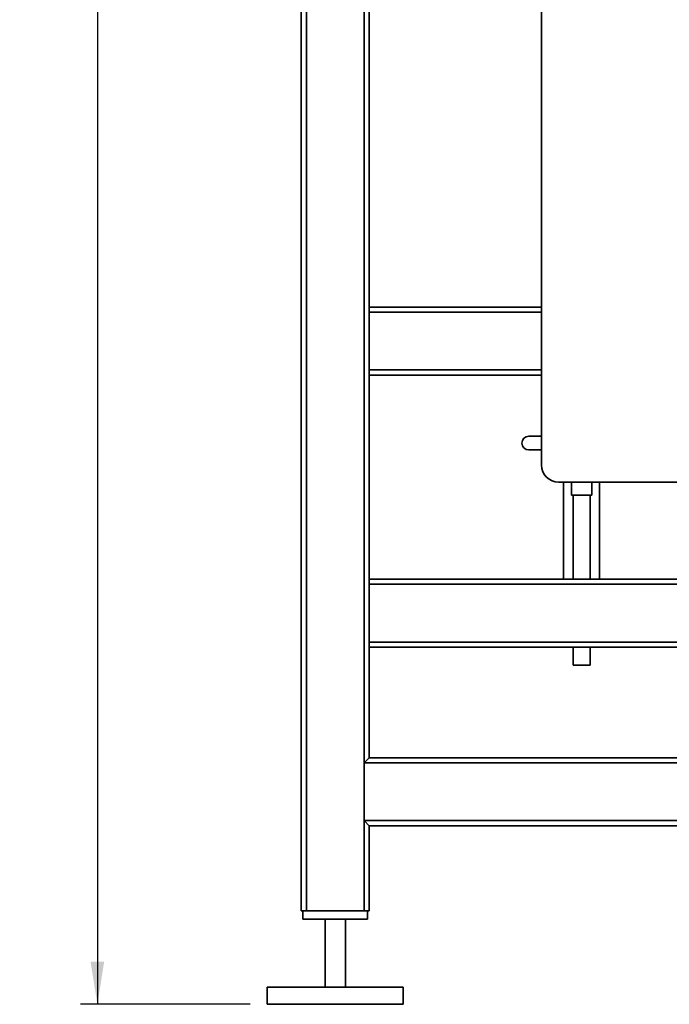
# Paper-space layout 'Blatt1' of a CAD drawing. Units: millimetres. Extents: x 0 to 5940, y 0 to 4200.
# Drawn here: x 2934 to 3316, y 1808 to 2387 of the extents above; entities that cross this region are included whole.
import ezdxf

# ---------------------------------------------------------------- set-up
doc = ezdxf.new("R2010")
doc.units = ezdxf.units.MM
doc.header["$LTSCALE"] = 10
doc.layers.add('1', color=7, linetype='Continuous')
doc.styles.add('SLDTEXTSTYLE0', font='TXT', dxfattribs={"width": 0.605})
doc.dimstyles.new('SLDDIMSTYLE0', dxfattribs={"dimtxt": 35, "dimasz": 25, "dimexe": 0, "dimexo": 0.0625, "dimgap": 8.75, "dimtad": 1, "dimdec": 1, "dimrnd": 1e-09, "dimzin": 4, "dimdsep": 46, "dimtxsty": 'SLDTEXTSTYLE0', "dimsah": 1, "dimcen": 0.09, "dimadec": 0, "dimazin": 1, "dimtfac": 1, "dimtdec": 1, "dimtofl": 0, "dimtmove": 0, "dimatfit": 3, "dimfxl": 1, "dimfrac": 2, "dimtolj": 1, "dimtzin": 12, "dimarcsym": 0})

# ---------------------------------------------------------------- blocks, each defined once
blk = doc.blocks.new('_D_1')
at = {"layer": '1'}
for p, q in [((3706.51, 3686.91), (2969.43, 3686.91)), ((2979.43, 3686.91), (2979.43, 1807.53)), ((3069.43, 1807.53), (2969.43, 1807.53))]:
    blk.add_line(p, q, dxfattribs=at)
for points in [[(2979.43, 3686.91), (2975.43, 3661.91), (2983.43, 3661.91)], [(2979.43, 1807.53), (2983.43, 1832.53), (2975.43, 1832.53)]]:
    blk.add_solid(points, dxfattribs=at)
at = {"layer": '1', "insert": (2934.31, 2654.98), "char_height": 35, "attachment_point": 1, "rotation": 90, "style": 'SLDTEXTSTYLE0'}
blk.add_mtext('ca. 1900', dxfattribs=at)

psp = doc.layouts.new('Blatt1')

# ---------------------------------------------------------------- linework, layer by layer
at = {"color": 7, "linetype": 'Continuous', "lineweight": 35}
for p, q in [((3099.43, 1862.53), (3099.43, 2810.53)), ((3102.43, 1862.53), (3102.43, 2807.53)), ((3136.43, 1862.53), (3136.43, 2807.53)), ((3139.43, 2057.53), (3139.43, 2807.53)), ((3240.93, 2124.53), (3240.93, 2629.53)), ((3240.93, 2217.53), (3139.43, 2217.53)), ((3240.93, 2214.53), (3139.43, 2214.53)), ((3240.93, 2180.53), (3139.43, 2180.53)), ((3240.93, 2177.53), (3139.43, 2177.53)), ((3233.35, 2141.53), (3240.93, 2141.53)), ((3240.93, 2133.53), (3233.35, 2133.53)), ((3349.93, 2114.53), (3250.93, 2114.53)), ((3253.78, 2114.53), (3253.78, 2057.53)), ((3258.43, 2114.53), (3258.43, 2106.93)), ((3270.43, 2106.93), (3270.43, 2114.53)), ((3275.08, 2057.53), (3275.08, 2114.53)), ((3270.43, 2106.93), (3258.43, 2106.93)), ((3259.43, 2106.93), (3259.43, 2057.53)), ((3269.43, 2057.53), (3269.43, 2106.93)), ((3539.43, 2057.53), (3139.43, 2057.53)), ((3139.43, 2054.53), (3139.43, 2057.53)), ((3536.43, 2054.53), (3139.43, 2054.53)), ((3139.43, 2020.53), (3139.43, 2054.53)), ((3502.43, 2020.53), (3139.43, 2020.53)), ((3139.43, 2017.53), (3139.43, 2020.53)), ((3139.43, 1952.53), (3139.43, 2017.53)), ((3499.43, 2017.53), (3139.43, 2017.53)), ((3259.43, 2017.53), (3259.43, 2006.93)), ((3269.43, 2006.93), (3269.43, 2017.53)), ((3269.43, 2006.93), (3259.43, 2006.93)), ((3136.43, 1949.53), (3139.43, 1952.53)), ((3499.43, 1952.53), (3139.43, 1952.53)), ((3136.43, 1915.53), (3136.43, 1949.53)), ((3499.43, 1949.53), (3136.43, 1949.53)), ((3499.43, 1915.53), (3136.43, 1915.53)), ((3139.43, 1912.53), (3136.43, 1915.53)), ((3139.43, 1862.53), (3139.43, 1912.53)), ((3499.43, 1912.53), (3139.43, 1912.53)), ((3102.43, 1862.53), (3099.43, 1862.53)), ((3100.43, 1862.53), (3100.43, 1857.53)), ((3136.43, 1862.53), (3102.43, 1862.53)), ((3139.43, 1862.53), (3136.43, 1862.53)), ((3138.43, 1862.53), (3138.43, 1857.53)), ((3138.43, 1857.53), (3100.43, 1857.53)), ((3113.43, 1857.53), (3113.43, 1817.53)), ((3125.43, 1817.53), (3125.43, 1857.53)), ((3079.43, 1817.53), (3079.43, 1807.53)), ((3159.43, 1817.53), (3079.43, 1817.53)), ((3159.43, 1807.53), (3159.43, 1817.53)), ((3159.43, 1807.53), (3079.43, 1807.53))]:
    psp.add_line(p, q, dxfattribs=at)
for centre, radius, start in [((3233.35, 2137.53), 4, 90), ((3250.93, 2124.53), 10, 180)]:
    psp.add_arc(centre, radius, start, 270, dxfattribs=at)

# ---------------------------------------------------------------- dimensions: what is measured, and where the dimension line sits
at = {"layer": '1'}
dim = psp.add_linear_dim(base=(2979.43, 1807.53), p1=(3716.51, 3686.91), p2=(3079.43, 1807.53), angle=90, dimstyle='SLDDIMSTYLE0', dxfattribs=at)
dim.commit()
dim.dimension.update_dxf_attribs({"geometry": '_D_1', "text_midpoint": (2979.43, 2747.22), "dimtype": 160})

doc.saveas('drawing.dxf')
